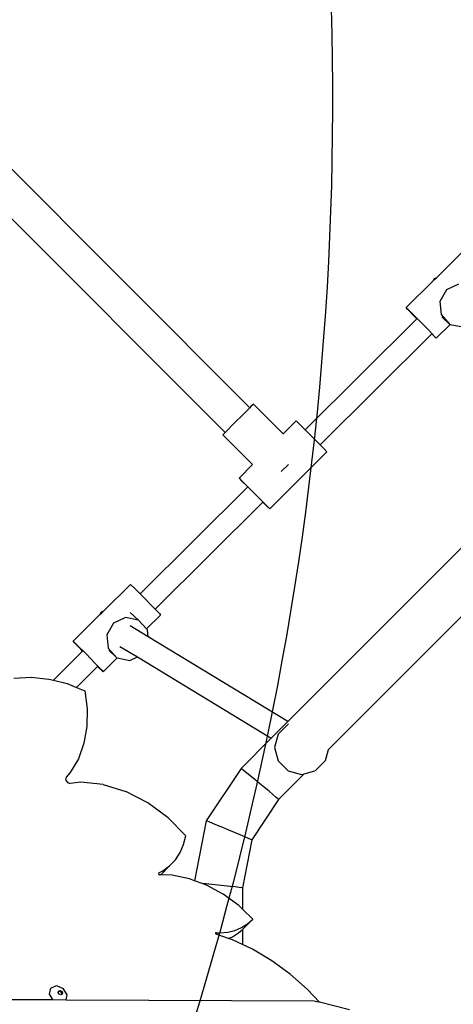
# Model space of a CAD drawing. Units: millimetres. Extents: x 5527 to 9551, y -704 to 2254.
# Drawn here: x 7366 to 7398, y 397 to 470 of the extents above; entities that cross this region are included whole.
import ezdxf

# ---------------------------------------------------------------- set-up
doc = ezdxf.new("R2010")
doc.units = ezdxf.units.MM
doc.header["$LTSCALE"] = 100
doc.header["$PDSIZE"] = -1
doc.layers.add('VP-DIM', color=7, linetype='Continuous')
doc.layers.add('VP-HIC', color=6, linetype='Continuous')
doc.layers.add('VP-EQ', color=7, linetype='Continuous', true_color=0x8a3492)
doc.dimstyles.new('Strefa', dxfattribs={"dimtxt": 14, "dimasz": 20, "dimexe": 20, "dimexo": 50, "dimgap": 20, "dimtad": 0, "dimdec": 0, "dimzin": 0, "dimdsep": 46, "dimtxsty": 'Standard', "dimcen": 0.09, "dimadec": 0, "dimazin": 0, "dimtfac": 1, "dimtdec": 4, "dimtofl": 0, "dimtmove": 0, "dimatfit": 3, "dimfxl": 70, "dimfxlon": 1, "dimtolj": 1, "dimtzin": 0, "dimarcsym": 0})

# ---------------------------------------------------------------- blocks, each defined once
blk = doc.blocks.new('*D22')
at = {"layer": 'Defpoints', "color": 0}
for p in [(6829.985, 1717.335), (7271.05, -656.408), (9500.849, -656.408)]:
    blk.add_point(p, dxfattribs=at)
at = {"layer": 'VP-DIM', "color": 0, "lineweight": -2}
for p, q in [((9400.849, 1717.335), (9550.849, 1717.335)), ((9500.849, 1667.335), (9500.849, 642.13)), ((9500.849, -606.408), (9500.849, 418.797)), ((9400.849, -656.408), (9550.849, -656.408))]:
    blk.add_line(p, q, dxfattribs=at)
at = {"layer": 'VP-DIM', "color": 0}
for points in [[(9509.182, 1667.335), (9492.515, 1667.335), (9500.849, 1717.335)], [(9492.515, -606.408), (9509.182, -606.408), (9500.849, -656.408)]]:
    blk.add_solid(points, dxfattribs=at)
at = {"layer": 'VP-DIM', "color": 0, "insert": (9500.849, 530.464), "char_height": 50, "attachment_point": 5, "rotation": 90}
blk.add_mtext('\\A1;2374', dxfattribs=at)
blk = doc.blocks.new('*D23')
at = {"layer": 'Defpoints', "color": 0}
for p in [(6908.32, 1538.613), (7293.95, -456.534), (9284.849, -456.534)]:
    blk.add_point(p, dxfattribs=at)
at = {"layer": 'VP-DIM', "color": 0, "lineweight": -2}
for p, q in [((9184.849, 1538.613), (9334.849, 1538.613)), ((9284.849, 1488.613), (9284.849, 643.678)), ((9284.849, -406.534), (9284.849, 437.011)), ((9184.849, -456.534), (9334.849, -456.534))]:
    blk.add_line(p, q, dxfattribs=at)
at = {"layer": 'VP-DIM', "color": 0}
for points in [[(9293.182, 1488.613), (9276.515, 1488.613), (9284.849, 1538.613)], [(9276.515, -406.534), (9293.182, -406.534), (9284.849, -456.534)]]:
    blk.add_solid(points, dxfattribs=at)
at = {"layer": 'VP-DIM', "color": 0, "insert": (9284.849, 540.345), "char_height": 50, "attachment_point": 5, "rotation": 90}
blk.add_mtext('\\A1;1995', dxfattribs=at)
blk = doc.blocks.new('3260')
at = {"layer": 'VP-EQ', "color": 7}
for p, q in [((11165.988, 479.475), (11144.312, 501.151)), ((11164.153, 477.638), (11142.475, 499.315)), ((11179.853, 489.126), (11181.879, 491.119)), ((11177.602, 486.912), (11179.595, 488.872)), ((11179.699, 489.054), (11179.595, 488.872)), ((11179.595, 488.872), (11179.741, 489.016)), ((11179.853, 489.126), (11179.699, 489.054)), ((11179.741, 489.016), (11179.853, 489.126)), ((11180.597, 488.236), (11180.101, 487.369)), ((11181.501, 488.655), (11180.597, 488.236)), ((11177.602, 486.912), (11177.935, 486.588)), ((11177.695, 486.801), (11177.602, 486.912)), ((11178.179, 486.298), (11177.695, 486.801)), ((11180.101, 487.369), (11180.203, 486.386)), ((11170.097, 477.841), (11178.392, 486.081)), ((11177.935, 486.588), (11178.566, 485.952)), ((11178.392, 486.081), (11178.179, 486.298)), ((11178.392, 486.081), (11178.403, 486.092)), ((11178.566, 485.952), (11179.256, 485.249)), ((11180.203, 486.386), (11180.862, 485.663)), ((11180.247, 486.224), (11180.862, 485.663)), ((11179.256, 485.249), (11179.74, 484.745)), ((11179.833, 484.634), (11180.876, 485.66)), ((11180.862, 485.663), (11180.876, 485.66)), ((11180.876, 485.66), (11181.829, 485.475)), ((11171.219, 476.718), (11179.507, 484.952)), ((11179.507, 484.952), (11179.516, 484.961)), ((11179.833, 484.634), (11179.507, 484.952)), ((11179.74, 484.745), (11179.833, 484.634)), ((11165.988, 479.475), (11165.516, 479.007)), ((11166.073, 479.559), (11165.988, 479.475)), ((11166.268, 479.746), (11166.073, 479.559)), ((11166.268, 479.746), (11168.471, 477.544)), ((11165.516, 479.007), (11164.809, 478.301)), ((11191.441, 478.813), (11168.808, 456.181)), ((11164.809, 478.301), (11164.224, 477.711)), ((11169.427, 478.5), (11168.471, 477.544)), ((11169.668, 478.266), (11169.427, 478.5)), ((11170.097, 477.841), (11169.668, 478.266)), ((11164.153, 477.638), (11163.982, 477.462)), ((11163.982, 477.462), (11166.185, 475.258)), ((11164.224, 477.711), (11164.153, 477.638)), ((11168.471, 477.544), (11168.448, 477.522)), ((11170.254, 477.685), (11170.097, 477.841)), ((11170.961, 476.978), (11170.254, 477.685)), ((11171.219, 476.718), (11170.961, 476.978)), ((11171.518, 476.416), (11171.219, 476.718)), ((11171.713, 476.213), (11171.518, 476.416)), ((11171.713, 476.213), (11167.47, 471.971)), ((11193.723, 476.005), (11171.805, 454.088)), ((11166.185, 475.258), (11165.184, 474.257)), ((11168.858, 475.271), (11168.349, 474.762)), ((11165.426, 474.024), (11165.184, 474.257)), ((11165.184, 474.257), (11165.379, 474.054)), ((11168.349, 474.762), (11168.323, 474.736)), ((11157.842, 465.666), (11165.829, 473.6)), ((11165.379, 474.054), (11165.829, 473.6)), ((11166.012, 473.442), (11165.426, 474.024)), ((11165.829, 473.6), (11165.835, 473.606)), ((11166.718, 472.736), (11166.012, 473.442)), ((11158.953, 464.532), (11166.951, 472.479)), ((11167.275, 472.174), (11166.718, 472.736)), ((11166.951, 472.479), (11166.957, 472.485)), ((11166.951, 472.479), (11167.229, 472.204)), ((11167.229, 472.204), (11167.47, 471.971)), ((11167.47, 471.971), (11167.275, 472.174)), ((11155.104, 464.378), (11157.131, 466.371)), ((11157.131, 466.371), (11157.464, 466.047)), ((11157.464, 466.047), (11157.842, 465.666)), ((11157.842, 465.666), (11158.095, 465.411)), ((11158.095, 465.411), (11158.785, 464.708)), ((11152.853, 462.164), (11154.847, 464.125)), ((11154.951, 464.307), (11154.847, 464.125)), ((11154.847, 464.125), (11154.993, 464.268)), ((11155.104, 464.378), (11154.951, 464.307)), ((11154.993, 464.268), (11155.104, 464.378)), ((11157.099, 464.285), (11157.719, 463.719)), ((11158.316, 463.064), (11159.362, 464.093)), ((11158.785, 464.708), (11158.953, 464.532)), ((11158.953, 464.532), (11159.269, 464.204)), ((11159.269, 464.204), (11159.362, 464.093)), ((11155.849, 463.488), (11155.353, 462.621)), ((11156.752, 463.907), (11155.849, 463.488)), ((11157.719, 463.719), (11156.752, 463.907)), ((11158.433, 462.469), (11157.084, 463.287)), ((11158.316, 463.064), (11157.719, 463.719)), ((11155.353, 462.621), (11155.454, 461.638)), ((11158.378, 462.996), (11158.316, 463.064)), ((11158.433, 462.469), (11158.378, 462.996)), ((11152.853, 462.164), (11153.186, 461.84)), ((11152.946, 462.053), (11152.853, 462.164)), ((11153.43, 461.55), (11152.946, 462.053)), ((11153.186, 461.84), (11153.818, 461.205)), ((11168.808, 456.181), (11158.433, 462.469)), ((11151.39, 459.256), (11153.563, 461.415)), ((11153.563, 461.415), (11153.43, 461.55)), ((11153.563, 461.415), (11153.574, 461.426)), ((11153.818, 461.205), (11154.507, 460.501)), ((11155.454, 461.638), (11156.114, 460.915)), ((11155.499, 461.476), (11156.114, 460.915)), ((11156.339, 461.764), (11157.629, 460.982)), ((11154.507, 460.501), (11154.991, 459.997)), ((11155.084, 459.886), (11156.128, 460.912)), ((11156.114, 460.915), (11156.128, 460.912)), ((11156.128, 460.912), (11157.08, 460.727)), ((11157.08, 460.727), (11157.629, 460.982)), ((11157.629, 460.982), (11167.579, 454.952)), ((11153.105, 458.723), (11154.677, 460.286)), ((11154.677, 460.286), (11154.687, 460.295)), ((11154.752, 460.211), (11154.677, 460.286)), ((11155.084, 459.886), (11154.752, 460.211)), ((11154.991, 459.997), (11155.084, 459.886)), ((11148.457, 459.416), (11149.736, 459.478)), ((11149.736, 459.478), (11151.061, 459.339)), ((11151.061, 459.339), (11151.39, 459.256)), ((11151.39, 459.256), (11152.402, 459.002)), ((11152.402, 459.002), (11153.105, 458.723)), ((11153.105, 458.723), (11153.728, 458.475)), ((11153.728, 458.475), (11153.908, 457.125)), ((11153.908, 457.125), (11153.886, 455.815)), ((11168.808, 456.181), (11167.579, 454.952)), ((11168.829, 455.995), (11168.097, 455.262)), ((11168.849, 456.009), (11168.829, 455.995)), ((11153.886, 455.815), (11153.664, 454.573)), ((11168.097, 455.262), (11167.829, 454.263)), ((11153.664, 454.573), (11153.245, 453.427)), ((11167.579, 454.952), (11165.335, 452.708)), ((11167.829, 454.263), (11168.097, 453.263)), ((11171.802, 454.085), (11171.59, 453.284)), ((11171.802, 454.085), (11171.805, 454.088)), ((11153.245, 453.427), (11152.64, 452.401)), ((11168.097, 453.263), (11168.829, 452.531)), ((11171.59, 453.284), (11170.858, 452.552)), ((11152.64, 452.401), (11152.338, 452.059)), ((11165.335, 452.708), (11162.747, 448.819)), ((11165.378, 452.677), (11165.335, 452.708)), ((11165.513, 452.569), (11165.378, 452.677)), ((11165.732, 452.393), (11165.513, 452.569)), ((11166.018, 452.159), (11165.732, 452.393)), ((11170.035, 452.318), (11168.129, 450.412)), ((11168.829, 452.531), (11169.829, 452.263)), ((11169.829, 452.263), (11170.035, 452.318)), ((11170.035, 452.318), (11170.829, 452.531)), ((11170.858, 452.552), (11170.829, 452.531)), ((11152.338, 452.059), (11152.299, 451.866)), ((11152.299, 451.866), (11152.43, 451.67)), ((11152.43, 451.67), (11152.644, 451.603)), ((11153.436, 451.689), (11152.644, 451.603)), ((11155.1, 451.514), (11153.436, 451.689)), ((11166.354, 451.885), (11166.018, 452.159)), ((11166.714, 451.589), (11166.354, 451.885)), ((11167.077, 451.291), (11166.714, 451.589)), ((11155.1, 451.514), (11156.78, 451)), ((11158.406, 450.168), (11156.78, 451)), ((11167.415, 451.011), (11167.077, 451.291)), ((11167.707, 450.769), (11167.415, 451.011)), ((11159.908, 449.056), (11158.406, 450.168)), ((11168.129, 450.412), (11166.128, 447.405)), ((11167.933, 450.58), (11167.707, 450.769)), ((11168.077, 450.458), (11167.933, 450.58)), ((11168.129, 450.412), (11168.077, 450.458)), ((11161.222, 447.709), (11159.908, 449.056)), ((11162.747, 448.819), (11161.885, 444.378)), ((11162.799, 448.801), (11162.747, 448.819)), ((11162.963, 448.736), (11162.799, 448.801)), ((11163.227, 448.628), (11162.963, 448.736)), ((11163.574, 448.486), (11163.227, 448.628)), ((11163.98, 448.318), (11163.574, 448.486)), ((11164.416, 448.135), (11163.98, 448.318)), ((11164.855, 447.952), (11164.416, 448.135)), ((11165.264, 447.779), (11164.855, 447.952)), ((11161.064, 447.062), (11161.222, 447.709)), ((11165.618, 447.629), (11165.264, 447.779)), ((11166.128, 447.405), (11165.438, 443.848)), ((11165.891, 447.511), (11165.618, 447.629)), ((11166.065, 447.435), (11165.891, 447.511)), ((11166.128, 447.405), (11166.065, 447.435)), ((11160.462, 445.936), (11160.809, 446.467)), ((11160.809, 446.467), (11161.064, 447.062)), ((11160.031, 445.478), (11160.462, 445.936)), ((11159.234, 444.958), (11159.522, 445.102)), ((11159.364, 444.803), (11160.031, 445.478)), ((11159.522, 445.102), (11160.031, 445.478)), ((11159.234, 444.958), (11159.203, 444.906)), ((11159.203, 444.906), (11159.234, 444.837)), ((11159.234, 444.837), (11159.302, 444.805)), ((11159.364, 444.803), (11159.302, 444.805)), ((11160.205, 444.778), (11159.364, 444.803)), ((11161.496, 444.521), (11160.205, 444.778)), ((11161.885, 444.378), (11161.496, 444.521)), ((11162.449, 444.171), (11161.885, 444.378)), ((11162.731, 444.144), (11162.449, 444.171)), ((11162.779, 444.05), (11162.449, 444.171)), ((11163.161, 444.101), (11162.731, 444.144)), ((11164.018, 443.38), (11162.779, 444.05)), ((11163.624, 444.053), (11163.161, 444.101)), ((11164.088, 444.004), (11163.624, 444.053)), ((11164.523, 443.957), (11164.088, 444.004)), ((11164.897, 443.916), (11164.523, 443.957)), ((11165.186, 443.882), (11164.897, 443.916)), ((11165.371, 443.859), (11165.186, 443.882)), ((11165.438, 443.848), (11165.371, 443.859)), ((11165.438, 443.848), (11165.443, 442.273)), ((11165.175, 442.531), (11164.018, 443.38)), ((11165.443, 442.273), (11165.175, 442.531)), ((11166.216, 441.529), (11165.443, 442.273)), ((11165.544, 440.848), (11166.216, 441.529)), ((11165.827, 441.18), (11166.216, 441.529)), ((11164.345, 440.558), (11164.883, 440.69)), ((11164.883, 440.69), (11165.38, 440.899)), ((11165.155, 440.5), (11165.448, 440.762)), ((11165.38, 440.899), (11165.827, 441.18)), ((11165.448, 440.762), (11165.544, 440.848)), ((11165.448, 440.762), (11165.452, 439.639)), ((11163.479, 440.517), (11163.445, 440.499)), ((11163.445, 440.499), (11163.447, 440.456)), ((11163.447, 440.456), (11163.484, 440.423)), ((11163.479, 440.517), (11163.775, 440.504)), ((11164.414, 440.095), (11163.484, 440.423)), ((11163.775, 440.504), (11164.345, 440.558)), ((11164.414, 440.095), (11164.708, 440.218)), ((11164.696, 439.995), (11164.414, 440.095)), ((11165.452, 439.639), (11164.696, 439.995)), ((11164.708, 440.218), (11165.155, 440.5)), ((11166.18, 439.297), (11165.452, 439.639)), ((11167.615, 438.444), (11166.18, 439.297)), ((11168.979, 437.448), (11167.615, 438.444)), ((11170.254, 436.324), (11168.979, 437.448)), ((11151.106, 435.95), (11151.194, 436.415)), ((11151.194, 436.415), (11151.613, 436.594)), ((11151.613, 436.594), (11152.119, 436.381)), ((11151.772, 436.191), (11151.872, 436.234)), ((11151.872, 436.234), (11151.993, 436.183)), ((11152.415, 435.902), (11152.119, 436.381)), ((11171.154, 435.37), (11170.254, 436.324)), ((11129.26, 435.658), (11151.352, 435.552)), ((11151.352, 435.552), (11151.106, 435.95)), ((11151.352, 435.552), (11152.348, 435.547)), ((11151.751, 436.08), (11151.765, 436.154)), ((11151.822, 435.966), (11151.751, 436.08)), ((11151.765, 436.154), (11151.772, 436.191)), ((11151.765, 436.154), (11151.813, 436.175)), ((11151.813, 436.175), (11151.934, 436.124)), ((11151.942, 435.915), (11151.822, 435.966)), ((11151.934, 436.124), (11152.005, 436.009)), ((11151.991, 435.936), (11151.942, 435.915)), ((11152.005, 436.009), (11151.991, 435.936)), ((11152.043, 435.958), (11151.991, 435.936)), ((11151.993, 436.183), (11152.063, 436.069)), ((11152.063, 436.069), (11152.043, 435.958)), ((11152.348, 435.547), (11152.415, 435.902)), ((11152.348, 435.547), (11170.774, 435.459)), ((11170.774, 435.459), (11171.072, 435.392)), ((11171.154, 435.37), (11171.072, 435.392)), ((11173.388, 434.791), (11171.154, 435.37))]:
    blk.add_line(p, q, dxfattribs=at)
blk = doc.blocks.new('3260 2D')
at = {"layer": 'VP-EQ', "color": 0}
blk.add_blockref('3260', (-3782.954, -38.056), dxfattribs=at)

msp = doc.modelspace()

# ---------------------------------------------------------------- linework, layer by layer
at = {"layer": 'VP-HIC', "color": 6}
msp.add_lwpolyline([(7060.462, 916.327, 0.245664), (7133.462, 776.717), (7133.462, 713.974, 0.012186), (7133.664, 705.691, -0.041439), (7171.114, 698.916), (7218.7, 686.165, -0.57735), (7321.806, 301.368), (7297.024, 276.585, -0.234771), (7496.633, 231.19), (7532.997, 201.493, 0.174733), (7572.096, 309.959), (7572.096, 340.4), (7585.88, 340.4, 0.15857), (7674.136, 369.112, -0.204802), (7608.493, 503.3, -0.109863), (7590.582, 583.832), (7590.582, 669.074, -0.257423), (7679.176, 829.75, -0.117806)], format="xyb", dxfattribs=at)
at = {"layer": 'VP-HIC', "color": 30}
msp.add_lwpolyline([(7297.024, 276.585, -0.234771), (7496.633, 231.19), (7540.709, 195.195, -0.295091), (7617.392, -42.478), (7604.676, -89.935, -0.57735), (7219.879, -193.041), (7147.435, -120.597, -0.348133), (7114.549, 163.164, -0.373742), (6864.47, 331.935), (6853.427, 373.148, -0.241171), (6897.446, 578.157), (6933.441, 622.233, -0.295091), (7171.114, 698.916), (7218.7, 686.165, -0.57735), (7321.806, 301.368)], format="xyb", close=True, dxfattribs=at)

# ---------------------------------------------------------------- block references
at = {"layer": 'VP-EQ', "color": 0}
msp.add_blockref('3260 2D', (0, 0), dxfattribs=at)

# ---------------------------------------------------------------- dimensions: what is measured, and where the dimension line sits
at = {"layer": 'VP-DIM', "color": 0}
for base, p1, p2, picture, middle in [((9500.849, -656.408), (6829.985, 1717.335), (7271.05, -656.408), '*D22', (9500.849, 530.464)), ((9284.849, -456.534), (6908.32, 1538.613), (7293.95, -456.534), '*D23', (9284.849, 540.345))]:
    dim = msp.add_linear_dim(base=base, p1=p1, p2=p2, angle=90, dimstyle='Strefa', override={"dimtxt": 50, "dimasz": 50, "dimexe": 50, "dimexo": 80, "dimfxl": 100}, dxfattribs=at)
    dim.commit()
    dim.dimension.update_dxf_attribs({"geometry": picture, "text_midpoint": middle, "dimtype": 160})

doc.saveas('drawing.dxf')
